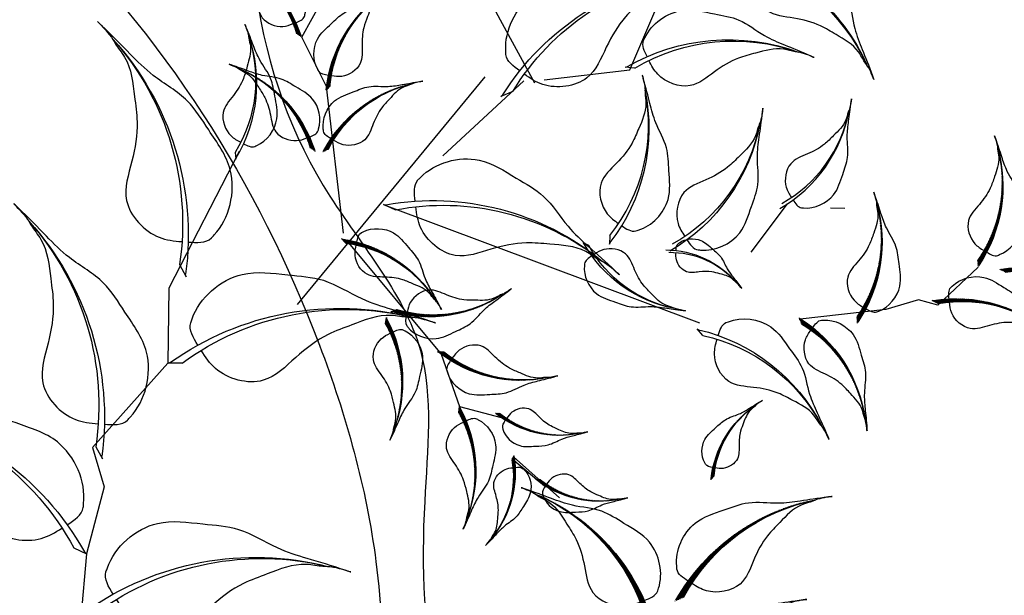
# Model space of a CAD drawing. Units: millimetres. Extents: x 2290 to 125188132, y 1461 to 16337.
# Drawn here: x 65096 to 65154, y 9365 to 9399 of the extents above; entities that cross this region are included whole.
import ezdxf

# ---------------------------------------------------------------- set-up
doc = ezdxf.new("R2010")
doc.units = ezdxf.units.MM
doc.layers.add('CURB', color=34, linetype='Continuous')
doc.layers.add('wl tree', color=92, linetype='Continuous')
doc.layers.add('L22', color=140, linetype='Continuous', lineweight=15)

# ---------------------------------------------------------------- blocks, each defined once
blk = doc.blocks.new('wl')
h = blk.add_hatch()
h.set_pattern_fill('ANSI31', color=0, scale=0.2620800000000097, angle=-90.84132090553216, style=0)
h.set_pattern_definition([(314.1586790944679, (-20.42942997907693, 318.9736696198165), (0.02350245665409281, 0.02282218506678465), [])])
h.paths.add_polyline_path([(-36.07724428631235, 104.0503323312018, -0.2218455443511091), (-34.39682299717239, 96.25063167900316), (-34.20193478505803, 95.81878369370406), (-34.21305344809699, 95.90788982522554, 0.2200819368166767)])
h = blk.add_hatch()
h.set_pattern_fill('ANSI31', color=0, scale=0.5241599999998526, angle=-67.82344306157475, style=0)
h.set_pattern_definition([(337.1765569384252, (-183.7824028676762, 505.0287015969579), (0.02541473247229694, 0.06039008009068345), [])])
h.paths.add_polyline_path([(-44.50843424120367, 97.16801253954009, -0.2218455443511091), (-35.31552035748513, 84.12474154572965), (-34.61905584791924, 83.48222027960082), (-34.70920696420475, 83.63754859512164, 0.2200819368166767)])
h = blk.add_hatch()
h.set_pattern_fill('ANSI31', color=0, scale=0.5, style=0)
h.set_pattern_definition([(178.0010522940439, (279.0235714431781, 400.8110522188149), (0.002285412416608033, 0.0654801289711891), [])])
edge = h.paths.add_edge_path()
edge.add_ellipse((-16.96659579513241, 70.30321133710459), major_axis=(13.34133763440775, 13.34133763440775), ratio=0.9999999999992711, start_angle=49.98490027688526, end_angle=100.0178588493576)
edge.add_line((-32.4253199067573, 81.12034721453074), (-33.32717528993956, 80.82956678475875))
edge.add_line((-33.32717528993956, 80.82956678475875), (-33.18014503704379, 80.93269880744583))
edge.add_ellipse((-17.06560392595304, 69.26259508742623), major_axis=(14.06893308068543, 14.06893308068543), ratio=0.999999999999265, start_angle=49.44046813510772, end_angle=99.0880535497667, ccw=False)
h = blk.add_hatch()
h.set_pattern_fill('ANSI31', color=0, scale=0.5241599999998526, angle=-67.82344306157475, style=0)
h.set_pattern_definition([(337.1765569384252, (-184.6199054385372, 494.7706227980898), (0.02541473247229694, 0.06039008009068345), [])])
h.paths.add_polyline_path([(-45.34593681206465, 86.90993374067193, -0.2218455443511091), (-36.1530229283461, 73.8666627468615), (-35.45655841878022, 73.22414148073267), (-35.54670953506573, 73.37946979625349, 0.2200819368166767)])
h = blk.add_hatch()
h.set_pattern_fill('ANSI31', color=0, scale=0.5, style=0)
h.set_pattern_definition([(178.0010522940439, (277.4737453605351, 382.3799290865695), (0.002285412416608033, 0.0654801289711891), [])])
edge = h.paths.add_edge_path()
edge.add_ellipse((-18.51642187777546, 51.87208820485876), major_axis=(13.34133763440775, 13.34133763440775), ratio=0.9999999999992711, start_angle=49.98490027688526, end_angle=100.0178588493576)
edge.add_line((-33.97514598940035, 62.68922408228491), (-34.87700137258261, 62.39844365251292))
edge.add_line((-34.87700137258261, 62.39844365251292), (-34.72997111968684, 62.5015756752))
edge.add_ellipse((-18.61543000859609, 50.8314719551804), major_axis=(14.06893308068543, 14.06893308068543), ratio=0.999999999999265, start_angle=49.44046813510772, end_angle=99.0880535497667, ccw=False)
h = blk.add_hatch()
h.set_pattern_fill('ANSI31', color=0, scale=0.5241599999998032, angle=-26.29988787509517, style=0)
h.set_pattern_definition([(18.70011212490483, (-422.4127593174675, 271.8290388010237), (-0.021006684593748, 0.06206117628900992), [])])
h.paths.add_polyline_path([(-47.75844275839691, 58.7991744651049, -0.2218455443511091), (-32.22911392594935, 55.12813511566992), (-31.28173734415478, 55.10879596419136), (-31.45220344830454, 55.16532398119307, 0.2200819368166767)])
h = blk.add_hatch()
h.set_pattern_fill('ANSI31', color=0, scale=0.5, style=0)
h.set_pattern_definition([(272.1188731280335, (-283.6823806070013, 219.1313840366615), (-0.04676800139811612, -0.001730330957638079), [])])
edge = h.paths.add_edge_path()
edge.add_ellipse((-33.0330947891822, 25.20776452187238), major_axis=(-9.529526881716047, 9.529526881716047), ratio=0.9999999999992466, start_angle=54.10272111086751, end_angle=104.1356796833413)
edge.add_line((-39.94677788619722, 13.63949969033956), (-39.69335651528939, 13.0118947094079))
edge.add_line((-39.69335651528939, 13.0118947094079), (-39.77437343525457, 13.11135543999762))
edge.add_ellipse((-32.28663804685533, 25.19060144661444), major_axis=(-10.04923791477138, 10.04923791477138), ratio=0.9999999999992354, start_angle=53.558288969090086, end_angle=103.2058743837502, ccw=False)
h = blk.add_hatch()
h.set_pattern_fill('ANSI31', color=0, scale=0.5, style=0)
h.set_pattern_definition([(272.1188731280335, (-273.1833679500839, 217.0913997044604), (-0.04676800139811612, -0.001730330957638079), [])])
edge = h.paths.add_edge_path()
edge.add_ellipse((-22.53408213226487, 23.16778018967125), major_axis=(-9.529526881716047, 9.529526881716047), ratio=0.9999999999992466, start_angle=54.10272111086751, end_angle=104.1356796833413)
edge.add_line((-29.4477652292799, 11.59951535813843), (-29.19434385837206, 10.97191037720677))
edge.add_line((-29.19434385837206, 10.97191037720677), (-29.27536077833724, 11.07137110779649))
edge.add_ellipse((-21.787625389938, 23.15061711441331), major_axis=(-10.04923791477138, 10.04923791477138), ratio=0.9999999999992354, start_angle=53.558288969090086, end_angle=103.2058743837502, ccw=False)
h = blk.add_hatch()
h.set_pattern_fill('ANSI31', color=0, scale=0.5, style=0)
h.set_pattern_definition([(272.1188731279869, (-335.5895683363069, 274.3655951291853), (-0.06079840181756416, -0.002249430244929223), [])])
edge = h.paths.add_edge_path()
edge.add_ellipse((-9.745496773285652, 22.26488975989241), major_axis=(-12.38838494622951, 12.38838494622951), ratio=0.9999999999999704, start_angle=54.10272111084764, end_angle=104.1356796833187)
edge.add_line((-18.73328479941904, 7.226145478895887), (-18.40383701723945, 6.410259003684587))
edge.add_line((-18.40383701723945, 6.410259003684587), (-18.50915901319411, 6.539557953451094))
edge.add_ellipse((-8.775103008260515, 22.24257776205695), major_axis=(-13.06400928920093, 13.06400928920093), ratio=0.9999999999999982, start_angle=53.55828896906871, end_angle=103.20587438372809, ccw=False)
h = blk.add_hatch()
h.set_pattern_fill('ANSI31', color=0, scale=0.5, style=0)
h.set_pattern_definition([(249.9384510021892, (-203.5332673010867, 370.1637152269973), (-0.05714851288967873, 0.02086990834903125), [])])
edge = h.paths.add_edge_path()
edge.add_ellipse((3.024058518327848, 13.70446682548572), major_axis=(-12.38838494623524, 12.38838494623525), ratio=0.9999999999995843, start_angle=31.92229898503056, end_angle=81.95525755751623)
edge.add_line((-10.97612279912235, 3.171704308916105), (-10.97907132097816, 2.291819152867447))
edge.add_line((-10.97907132097816, 2.291819152867447), (-11.02778594318798, 2.451311556528253))
edge.add_ellipse((3.914219470271064, 13.31745860324327), major_axis=(-13.0640092892074, 13.06400928920739), ratio=0.9999999999995748, start_angle=31.377866843252377, end_angle=81.025452257925, ccw=False)
h = blk.add_hatch()
h.set_pattern_fill('ANSI31', color=0, scale=0.4867199999997762, angle=-142.8881839154661, style=0)
h.set_pattern_definition([(262.1118160845339, (363.4135035369928, 239.1433076797871), (0.06026431897964403, -0.008349698073362506), [])])
h.paths.add_polyline_path([(30.81084630519751, 16.57786656459393, -0.2218455443511091), (21.30842888410848, 5.208470870475139), (20.89863417552607, 4.429834319551901), (21.01642025306546, 4.547891005853216, 0.2200819368166767)])
h = blk.add_hatch()
h.set_pattern_fill('ANSI31', color=0, scale=0.4867199999999264, angle=-120.7077617896427, style=0)
h.set_pattern_definition([(284.2922382103573, (241.656060439607, 347.730929017494), (0.05895695230413645, 0.01501943324518805), [])])
h.paths.add_polyline_path([(17.69000392819743, 16.06979365900997, -0.2218455443511091), (13.18299307869501, 1.954342957857534), (13.09747762058163, 1.078618293342515), (13.16197820655873, 1.232405859976552, 0.2200819368166767)])
h = blk.add_hatch()
h.set_pattern_fill('ANSI31', color=0, scale=0.374399999999504, angle=22.12730607226741, style=0)
h.set_pattern_definition([(67.1273060722674, (-336.7561158138257, -94.87051668411914), (-0.04312015109872915, 0.01819045269411852), [])])
h.paths.add_polyline_path([(-45.34164664351454, 4.360429271323937, -0.2218455443511091), (-36.01938356580769, 10.91878543305847), (-35.56001234977401, 11.4158653956415), (-35.67101645770492, 11.35156713538163, 0.2200819368166767)])
h = blk.add_hatch()
h.set_pattern_fill('ANSI31', color=0, scale=0.4867199999998531, angle=-50.06479177735102, style=0)
h.set_pattern_definition([(354.935208222649, (-250.360660085669, 329.9051613744618), (0.005371089867833273, 0.06060245039294553), [])])
h.paths.add_polyline_path([(-11.68219749171936, 8.66927503812667, -0.2218455443511091), (0.1414627924897331, -0.2615789399515052), (0.9393396470342452, -0.6325224755437375), (0.8156244151559804, -0.5206945602280939, 0.2200819368166767)])
h = blk.add_hatch()
h.set_pattern_fill('ANSI31', color=0, scale=0.4867199999997394, angle=2.994882422462705, style=0)
h.set_pattern_definition([(47.9948824224627, (-441.7780427128863, 4.483689068083095), (-0.04520929485076279, 0.04071394428316701), [])])
h.paths.add_polyline_path([(-41.58476946658263, 2.193006890937795, -0.2218455443511091), (-27.34086062772738, 6.275917162351561), (-26.56486924927927, 6.690698987157703), (-26.72859977837265, 6.65902478495218, 0.2200819368166767)])
h = blk.add_hatch()
h.set_pattern_fill('ANSI31', color=0, scale=0.5, style=0)
h.set_pattern_definition([(126.2358067900604, (441.9346548981068, -40.045990285877), (0.04907299995111528, 0.03596312383254983), [])])
edge = h.paths.add_edge_path()
edge.add_ellipse((30.7709299004419, -14.09380605082924), major_axis=(-12.38838494623068, 12.38838494623068), ratio=0.9999999999999505, start_angle=268.2196547729094, end_angle=318.2526133453882)
edge.add_line((29.77688453447854, 3.397792988776018), (29.04651906731198, 3.888479106356499))
edge.add_line((29.04651906731198, 3.888479106356499), (29.20623625288323, 3.840506594688122))
edge.add_ellipse((29.95503170400389, -14.61961211535936), major_axis=(-13.06400928920337, 13.06400928920337), ratio=0.9999999999998891, start_angle=267.6752226311324, end_angle=317.3228080457952, ccw=False)
h = blk.add_hatch()
h.set_pattern_fill('ANSI31', color=0, scale=0.4867199999997394, angle=2.994882422462705, style=0)
h.set_pattern_definition([(47.9948824224627, (-426.7045552557959, -0.766696063033578), (-0.04520929485076279, 0.04071394428316701), [])])
h.paths.add_polyline_path([(-26.51128200949225, -3.057378240178878, -0.2218455443511091), (-12.267373170637, 1.025532031234889), (-11.49138179218889, 1.44031385604103), (-11.65511232128227, 1.408639653835507, 0.2200819368166767)])
h = blk.add_hatch()
h.set_pattern_fill('ANSI31', color=0, scale=0.5, style=0)
h.set_pattern_definition([(126.2358067900604, (426.409732708666, -43.75454245025685), (0.04907299995111528, 0.03596312383254983), [])])
edge = h.paths.add_edge_path()
edge.add_ellipse((15.24600771100108, -17.8023582152091), major_axis=(-12.38838494623068, 12.38838494623068), ratio=0.9999999999999505, start_angle=268.2196547729094, end_angle=318.2526133453882)
edge.add_line((14.25196234503773, -0.3107591756038346), (13.52159687787116, 0.179926941976646))
edge.add_line((13.52159687787116, 0.179926941976646), (13.68131406344241, 0.1319544303082694))
edge.add_ellipse((14.43010951456307, -18.32816427973921), major_axis=(-13.06400928920337, 13.06400928920337), ratio=0.9999999999998891, start_angle=267.6752226311324, end_angle=317.3228080457952, ccw=False)
at = {"color": 0}
for p, q in [((19.27634160988777, 111.569872678735), (21.546325575423, 96.82333151556668)), ((19.62278216753805, 111.3659040253365), (19.34781832515802, 110.7474339058435)), ((19.34781832515802, 110.7474339058435), (19.36299135055037, 110.8748150565311)), ((21.29460336530485, 99.33113166886369), (20.30479302447787, 98.40770484313089)), ((20.30479302447787, 98.40770484313089), (20.43233974054931, 98.63031784414261)), ((21.546325575423, 96.82333151556668), (19.35530163202208, 89.8957092341875)), ((-34.39682299717239, 96.25063167900316), (-34.20193478505803, 95.81878369370406)), ((-34.20193478505803, 95.81878369370406), (-34.21305344809699, 95.90788982522554)), ((18.03616668554275, 90.3129167745069), (19.32683012866369, 89.9047140186567)), ((19.32683012866369, 89.9047140186567), (19.11596780852625, 90.05087076652171)), ((19.35530163202208, 89.8957092341875), (23.67234844859473, 79.79567161273144)), ((-33.34706984781536, 80.8231522883757), (-36.32949211345127, 73.7363682869127)), ((23.67234844859473, 79.79567161273144), (21.42289586919685, 76.55035590299667)), ((23.41921457313617, 79.98039649212069), (22.4294042323092, 79.05696966638789)), ((22.4294042323092, 79.05696966638789), (22.55695094838063, 79.27958266739961)), ((21.42289586919685, 76.55035590299667), (20.9830173218466, 69.83587595426525)), ((-36.32949211345127, 73.7363682869127), (-34.74221955955892, 71.47347186607476)), ((-36.1530229283461, 73.8666627468615), (-35.45655841878022, 73.22414148073267)), ((-35.45655841878022, 73.22414148073267), (-35.5467095350657, 73.37946979625349)), ((-34.74221955955892, 71.47347186607476), (-34.40807418334987, 66.77512784019291)), ((20.9830173218466, 69.83587595426525), (17.02921566838819, 53.20668884749375)), ((22.329284381398, 69.97732070553184), (20.98301732184751, 69.83587595426161)), ((20.98301732184751, 69.83587595426161), (21.21887906178836, 69.93684106027513)), ((-34.40807418334987, 66.77512784019291), (-31.57548165581767, 55.15032671789641)), ((-19.32116003133106, 66.30835652244104), (-18.56020519834107, 64.44188556020163)), ((-20.47309664489444, 52.01639743878195), (-15.95962651694754, 59.04873831465557)), ((9.076624589708956, 44.99861060819057), (17.72152074157538, 53.1739174806703)), ((9.041921212143365, 45.70832880598027), (9.651390286614884, 44.49961500174277)), ((11.85220371422196, 33.38841545374453), (9.076624589708956, 44.99861060819057)), ((9.651390286614884, 44.49961500174277), (9.608682754926917, 44.75259875564234)), ((-29.02951565578402, 41.72538824067442), (-27.87419468121192, 41.29797936654859)), ((-27.87419468121192, 41.29797936654859), (-28.05947453458728, 41.44003858226051)), ((3.288567823465542, 6.5512910069192), (-27.22254295135747, 41.87888405020294)), ((-11.52005520798411, 34.43381661521653), (-12.66370306124713, 33.97608908961183)), ((-12.66370306124713, 33.97608908961183), (-12.48223392886007, 34.12298496711082)), ((11.87423729520611, 31.97070089476301), (27.03917823150641, 29.82222529235287)), ((-11.82150406360461, 31.22125216496124), (-11.20603752255801, 30.5924377897536)), ((-11.20603752255801, 30.5924377897536), (-11.35268035449221, 30.67185328625692)), ((6.860428337373122, 16.52867634423274), (12.71048101943001, 30.68382610086837)), ((11.83982274219031, 28.71125663331668), (11.79823729477059, 26.95196786309589)), ((11.79823729477059, 26.95196786309589), (11.90423759549896, 27.26820780556955)), ((-5.545233731094811, -9.494491065843704), (15.089749746709, 25.83651133631656)), ((-43.27592884362298, 15.27485711433337), (-35.72143375804447, 11.27858299477248)), ((-35.93736272568731, 11.00753917886368), (-40.96316352215101, 13.90558341265159)), ((-26.56486924926887, 6.69069898715361), (-30.01408515751064, 11.56184129348321)), ((2.094816290898564, 7.721337897498415), (3.367639471365436, 6.506122905108441)), ((29.04651906730533, 3.888479106350587), (32.96792741546511, 8.38822068972695)), ((-27.34086062772738, 6.275917162352471), (-26.56486924927927, 6.690698987158612)), ((-26.56486924927927, 6.690698987158612), (-26.7285997783726, 6.65902478495309)), ((-18.90737122634152, 6.793506004389201), (-26.56486924926887, 6.69069898715361)), ((0.37567732868186, -0.03910747013833316), (-18.90737122634152, 6.793506004389201)), ((-18.73328479941904, 7.226145478895887), (-18.40383701723945, 6.410259003684587)), ((3.367639471365436, 6.506122905108441), (3.205177343747124, 6.797412832946975)), ((-18.40383701723945, 6.410259003684587), (-18.50915901319408, 6.539557953451094)), ((1.56593157755043, -0.09908356892537995), (21.43814312049631, 4.760523088006721)), ((21.43814312049631, 4.760523088006721), (29.04651906730533, 3.888479106350587)), ((-10.97612279912235, 3.171704308916105), (-10.97907132097816, 2.291819152867447)), ((-10.97907132097816, 2.291819152867447), (-11.02778594318795, 2.451311556528253)), ((-12.267373170637, 1.025532031235798), (-11.49138179218889, 1.440313856041939)), ((-11.49138179218889, 1.440313856041939), (-11.65511232128222, 1.408639653836417)), ((0.1414627924897331, -0.2615789399505957), (0.9393396470342452, -0.632522475542828)), ((0.9393396470342452, -0.632522475542828), (0.8156244151560372, -0.5206945602271844))]:
    blk.add_line(p, q, dxfattribs=at)
for centre, radius, start, end in [((33.25127169389009, 113.8897834543513), 14.2117685505709, 142.6005516352451, 192.2481370499045), ((32.74468062527723, 114.4382884484203), 13.4767861591099, 143.1449837770525, 193.1779423494938), ((48.35522676475119, 93.31902406808285), 28.42353710116501, 119.5826737912907, 169.230259205935), ((47.85166227711466, 94.72486608056624), 26.9535723182418, 120.1271059330699, 170.1600645055387), ((-43.94647849144729, 97.96406976381877), 9.948237985411911, 348.0716778387529, 37.71926325337668), ((-43.5940134169584, 98.34999665913892), 9.433750311388575, 347.1418725391498, 37.17483111160021), ((-3.81138927808459, 73.2510565304924), 28.42353710117814, 36.23176133883109, 85.87934675347545), ((-3.961125126352556, 74.73683852426439), 26.95357231825425, 35.30195603922445, 85.33491461169625), ((50.47983797258252, 73.96828889133985), 28.42353710116501, 119.5826737912907, 169.230259205935), ((49.97627348494598, 75.37413090382324), 26.9535723182418, 120.1271059330699, 170.1600645055387), ((-54.23417080399213, 79.81059901192702), 19.89647597081749, 11.0895556826722, 60.73714109733191), ((-53.88717413811156, 80.79664064539475), 18.86750062277115, 10.15975038308653, 60.19270895555917), ((-17.06560392595304, 69.26259508742623), 19.8964759708245, 94.44046813508838, 144.0880535497742), ((-16.96659579513241, 70.30321133710459), 18.86750062277779, 94.98490027686753, 145.0178588493689), ((-55.07167337485311, 69.55252021305887), 19.89647597081749, 11.0895556826722, 60.73714109733191), ((-54.72467670897254, 70.53856184652659), 18.86750062277115, 10.15975038308653, 60.19270895555917), ((40.31713745138524, 48.88561810705505), 28.42353710117797, 82.5676089947493, 132.2151944093993), ((40.76140468603643, 50.31130937149101), 26.9535723182541, 83.11204113652738, 133.1449997089916), ((-3.652321560591986, 47.70768324261599), 28.42353710117814, 36.23176133883109, 85.87934675347545), ((-3.802057408859923, 49.19346523638796), 26.95357231825425, 35.30195603922445, 85.33491461169625), ((-18.61543000859609, 50.8314719551804), 19.8964759708245, 94.44046813508838, 144.0880535497742), ((-18.51642187777546, 51.87208820485876), 18.86750062277779, 94.98490027686753, 145.0178588493689), ((-18.4284033950097, 49.42370799891978), 28.42353710117016, 350.5411344522464, 40.18871986690633), ((-17.46980512544448, 50.56872254680047), 26.95357231824669, 349.6113291526691, 39.6442877251235), ((-43.53322506773662, 39.35650768495952), 19.89647597081562, 52.61311086915285, 102.2606962838181), ((9.045266871206962, 37.08300601700148), 25.86541876206955, 120.5632879217667, 170.2108733364502), ((8.565195942142509, 38.35429245073101), 24.52775080960894, 121.1077200635505, 171.1406786360197), ((-43.92710898719022, 40.32477430478002), 18.86750062276937, 51.68330556957589, 101.7162641420386), ((-15.58197756259165, 50.52459018536001), 35.03964401371729, 321.498657994126, 11.53161656660427), ((-17.3825350642087, 49.7988903705882), 36.95059823151761, 322.4284632937155, 12.07604870837906), ((-49.6330913584286, 27.17122836993076), 25.86541876207315, 33.48068721931167, 83.12827263396461), ((-49.70429923565521, 28.52827174865524), 24.52775080961236, 32.55088191972008, 82.58384049219086), ((-28.23903715720397, 36.5230036363223), 12.93270938104271, 20.38256769382338, 70.03015310846371), ((-28.11994866451258, 37.19194104317603), 12.263875404812, 19.45276239422715, 69.48572096669002), ((-8.336088862678082, 48.8992187894828), 18.4752991157639, 210.955257840192, 260.6028432548728), ((-9.241783480985106, 48.55010685497291), 17.51982200686347, 211.4996899819949, 261.5326485544642), ((-33.17179242318807, 0.3118303423284488), 36.95059823151892, 10.10894155219337, 59.75652696685227), ((-32.49612472089814, 2.13175360825835), 35.03964401371853, 9.17913625258833, 59.21209482507658), ((-32.2866380468553, 25.19060144661444), 14.21176855058453, 188.5582889690719, 238.2058743837642), ((-21.78762538993797, 23.15061711441331), 14.21176855058453, 188.5582889690719, 238.2058743837642), ((-8.775103008260515, 22.24257776205695), 18.4752991157565, 188.5582889690721, 238.2058743837339), ((-9.745496773285623, 22.26488975989241), 17.51982200685646, 189.1027211108422, 239.1356796833316), ((3.914219470271064, 13.31745860324327), 18.47529911576616, 166.3778668432479, 216.0254522579306), ((3.024058518327848, 13.70446682548572), 17.51982200686562, 166.922298985025, 216.9552575575165), ((12.91019110728354, 21.14987060024896), 18.4752991157558, 296.0248148287827, 345.6724002434299), ((13.87791240941777, 21.07452230336958), 17.51982200685579, 295.0950095291998, 345.1279681016538), ((-0.6120393744901662, 13.54553369549467), 18.4752991157615, 318.2052369546075, 7.852822369261381), ((0.3125160215874416, 13.84109960021215), 17.5198220068612, 317.2754316550274, 7.308390227500865), ((-32.94947023474157, -2.597180173650031), 14.21176855056909, 101.0403048165238, 150.6878902311771), ((-33.65357237361806, -2.348720081590272), 13.47678615910818, 100.1104995169302, 150.1434580893921), ((-15.36690923350142, -9.434856446059257), 18.47529911575872, 28.84820696690387, 78.49579238156304), ((-15.33931997976094, -8.464598378571282), 17.51982200685856, 27.91840166732844, 77.95136023978414), ((-29.32927619261957, -11.63231632511815), 18.4752991157544, 81.90788116671652, 131.5554665813625), ((-30.0881858038378, -11.02715677058131), 17.51982200685447, 80.97807586712939, 131.0110344396146), ((29.95503170400389, -14.61961211535936), 18.47529911575997, 42.67522263113249, 92.32280804579858), ((30.7709299004419, -14.09380605082924), 17.51982200685974, 43.21965477290181, 93.25261334539319), ((-14.25578873552919, -16.88270145623483), 18.4752991157544, 81.90788116671652, 131.5554665813625), ((-15.01469834674742, -16.27754190169799), 17.51982200685447, 80.97807586712939, 131.0110344396146), ((14.43010951456307, -18.32816427973921), 18.47529911575997, 42.67522263113249, 92.32280804579858), ((15.24600771100108, -17.8023582152091), 17.51982200685974, 43.21965477290181, 93.25261334539319)]:
    blk.add_arc(centre, radius, start, end, dxfattribs=at)
at = {"color": 0, "extrusion": (0, 0, -1)}
for centre, major_axis, ratio, start_param, end_param in [((3.398031478097494, 54.44973483520289), (14.06893308068964, 14.06893308068964), 0.9999999999991773, 4.097843308161225, 4.964357139312351), ((3.028746148048128, 55.42764747653337), (13.34133763441159, 13.3413376344116), 0.9999999999991839, 4.081615144280844, 4.95485500588464), ((9.460166801622591, 20.4280611659342), (18.28961300490175, 18.28961300490176), 0.9999999999992071, 4.48496470373813, 5.351478534889031), ((9.49556293835306, 21.78651043146601), (17.34373892474106, 17.34373892474106), 0.999999999999156, 4.468736539857788, 5.341976401461297)]:
    blk.add_ellipse(centre, major_axis=major_axis, ratio=ratio, start_param=start_param, end_param=end_param, dxfattribs=at)
at = {"color": 0}
for points in [[(19.1156586382433, 112.4204948931483), (18.70569098734921, 112.3570415863937), (18.18555730630362, 112.2733907730217), (17.88562199833473, 112.6204713770057), (17.83702094758428, 112.6636356157355), (17.0269220373001, 113.3831118866824), (16.33578484406928, 115.5404588859501), (17.64360399041993, 117.612821921854), (18.54632575107479, 119.4464907157749), (20.07764130613776, 120.4265177654834), (21.32728365315148, 121.8960835735616), (21.9783099731589, 122.7073698628005), (22.83959385809607, 123.6649115593527), (22.06569448662123, 122.7860972689341), (21.86564486512606, 122.245460453958), (21.17892787766158, 121.2830223258643), (21.16612854906452, 119.9119530167009), (21.05624556846021, 118.2010410580983), (21.47218453470083, 116.5550287910028), (22.34226950829287, 114.5198282346005), (20.9062636535424, 112.7394046062409), (19.80441243881614, 112.5276463532468), (19.41296550439614, 112.4661989184806)], [(21.18583645071914, 101.6689756431374), (20.38155921579653, 101.8727827015468), (19.35869693177847, 102.125564755655), (19.07801603843774, 102.9990192619848), (19.02230890461976, 103.1164823191493), (18.09376337516801, 105.0743966674654), (18.50866613136327, 109.5860618238571), (22.53671873751932, 112.378034261159), (25.63241428986743, 115.0474275141364), (29.21762464635691, 115.6538828621201), (32.66717785793543, 117.3817431803777), (34.50002045281144, 118.3660047676676), (36.83427506899216, 119.4550591791658), (34.72244259294183, 118.442585589406), (33.93140028415911, 117.6038459797601), (31.91465325013911, 116.3692606704735), (30.81886621525723, 113.8554527487013), (29.27860150409595, 110.791997082687), (28.75700577719095, 107.4367945066929), (28.76702696816244, 103.0100286172456), (24.73131997615866, 100.8556949569397), (22.53746724791517, 101.3275856595492), (21.76885097953328, 101.5206011791447)], [(-34.04596261291371, 96.99081524762232), (-33.75874179962341, 96.94800047327135), (-33.39432704974681, 96.89147811138491), (-33.18573173757156, 97.13560267325147), (-33.15188018574918, 97.16600706639474), (-32.58763096028383, 97.67279787385269), (-32.11227176805835, 99.18561769755252), (-33.03582816118401, 100.6311392401362), (-33.67488816241044, 101.9111602353109), (-34.75062156846519, 102.5911852416871), (-35.63109955357521, 103.6149826098244), (-36.08998078120371, 104.1803304390692), (-36.69661146872951, 104.847233928479), (-36.15145659581813, 104.2350973312177), (-36.00931163601675, 103.8574391013062), (-35.52485674148923, 103.1864260857114), (-35.51054023270976, 102.2267425308269), (-35.42693837408623, 101.0295521579114), (-35.71165972394195, 99.87573634054615), (-36.31275766840662, 98.44771850013558), (-35.30061265916191, 97.20705221752632), (-34.52850143072055, 97.06312896402778), (-34.25425275445153, 97.02164591302062)], [(17.129300284007, 92.47044731184042), (17.76783919447763, 93.00022768849385), (18.58267711515543, 93.66819863245155), (18.46058640899059, 94.5774831852641), (18.46038387330736, 94.70748631421066), (18.45700793937743, 96.8744228612004), (16.1427823100376, 100.7695000769977), (11.30566817784532, 101.5585785019803), (7.363050034480096, 102.6378159492037), (3.865346658561464, 101.6440390710923), (0.008017862820452137, 101.7210663420847), (-2.069948134270788, 101.821764727084), (-4.64567599930777, 101.801514056966), (-2.303689582181249, 101.7952851839027), (-1.228896033534738, 101.3780911105237), (1.122729198022597, 101.1304456877097), (3.192800912221486, 99.3318955517775), (5.900478939872499, 97.22817130733165), (7.813856540051262, 94.42309865454217), (9.707931617019284, 90.42199427361629), (14.27782765428282, 90.21191178065192), (16.05572066041913, 91.5811331240302), (16.66670175739893, 92.08583903637873)], [(23.31044765855046, 82.3182404663944), (22.50617042362785, 82.52204752480384), (21.48330813960979, 82.77482957891198), (21.20262724626906, 83.64828408524181), (21.14692011245108, 83.76574714240633), (20.21837458299933, 85.7236614907224), (20.63327733919459, 90.2353266471141), (24.66132994535064, 93.02729908441597), (27.75702549769875, 95.69669233739342), (31.34223585418823, 96.3031476853771), (34.79178906576675, 98.03100800363472), (36.62463166064276, 99.01526959092462), (38.95888627682348, 100.1043240024228), (36.84705380077315, 99.091850412663), (36.05601149199043, 98.25311080301708), (34.03926445797043, 97.01852549373052), (32.94347742308855, 94.50471757195828), (31.40321271192727, 91.44126190594397), (30.88161698502228, 88.08605932994988), (30.89163817599376, 83.65929344050255), (26.85593118398998, 81.50495978019671), (24.6620784557465, 81.97685048280619), (23.89346218736461, 82.1698660024017)], [(-35.2485192574909, 85.7616318140681), (-34.68633028983908, 85.90743704926126), (-33.9713255292836, 86.08837831505252), (-33.7782647747982, 86.7008836366208), (-33.73972934679909, 86.78332415773593), (-33.09740767376115, 88.15747091561616), (-33.40546330792904, 91.31396619498855), (-36.23596515714181, 93.25257782371227), (-38.41334828767359, 95.10902831750172), (-40.92532601719512, 95.51953211429327), (-43.34672684052919, 96.71553720869179), (-44.63354243177068, 97.397348201961), (-46.27175042246805, 98.15055388446308), (-44.78953472523585, 97.45008488190797), (-44.23253656517426, 96.86606710601927), (-42.81601179319634, 96.00975079875388), (-42.03915072789067, 94.25439418627639), (-40.94901252187748, 92.11602683456795), (-40.57079156665952, 89.76945962715763), (-40.56050978492613, 86.67073262233089), (-37.72714136681842, 85.17849109180224), (-36.19331217827011, 85.51738138125711), (-35.65604333301866, 85.65549332044702)], [(-31.79895333833841, 82.63413842204545), (-32.2479935998893, 83.00248397375617), (-32.82098119195183, 83.46687257032727), (-32.73907183624169, 84.103838881304), (-32.73943801893498, 84.19484044526325), (-32.7455416771121, 85.71168558871159), (-31.14082803536249, 88.44723943582085), (-27.75798402190114, 89.01848557017183), (-25.00241117177484, 89.78934483142939), (-22.55017401015914, 89.10737827507819), (-19.85038688190807, 89.17636809462147), (-18.39622679815224, 89.25497501045129), (-16.59316625596279, 89.25086378951028), (-18.23250687118107, 89.2373529065776), (-18.98322055087999, 88.9411221114542), (-20.62836495490689, 88.75858461499092), (-22.07036518583982, 87.49153083327974), (-23.95749048993252, 86.00836721259611), (-25.28587380896153, 84.03737088901016), (-26.59607237048019, 81.22924081814836), (-29.7941289165995, 81.0643296117737), (-31.04398453112884, 82.01582293847514), (-31.47363665140662, 82.36672431402849)], [(-36.08602182835187, 75.50355301519994), (-35.52383286070005, 75.6493582503931), (-34.80882810014458, 75.83029951618437), (-34.61576734565918, 76.44280483775265), (-34.57723191766007, 76.52524535886778), (-33.93491024462213, 77.899392116748), (-34.24296587879002, 81.0558873961204), (-37.07346772800278, 82.99449902484412), (-39.25085085853456, 84.85094951863357), (-41.7628285880561, 85.26145331542511), (-44.18422941139016, 86.45745840982363), (-45.47104500263166, 87.13926940309284), (-47.10925299332902, 87.89247508559492), (-45.62703729609683, 87.19200608303981), (-45.07003913603523, 86.60798830715112), (-43.65351436405732, 85.75167199988573), (-42.87665329875165, 83.99631538740823), (-41.78651509273845, 81.85794803569979), (-41.4082941375205, 79.51138082828948), (-41.3980123557871, 76.41265382346273), (-38.56464393767939, 74.92041229293409), (-37.03081474913108, 75.25930258238895), (-36.49354590387964, 75.39741452157887)], [(23.64987696501339, 71.90951632654424), (23.13037683447379, 72.5564466180299), (22.46582568687774, 73.3740759907746), (22.76754981840355, 74.24048645179755), (22.79378463511119, 74.36781511686968), (23.23107551870703, 76.49017278671045), (26.2785010900979, 79.84285293360017), (31.17564661855437, 79.64719107797691), (35.25453052147935, 79.91495477667468), (38.48234069046771, 78.2408093521799), (42.27694552941944, 77.54374927217759), (44.33297870893307, 77.22624271390305), (46.85246587756802, 76.69054827539185), (44.55668129533933, 77.1534870714172), (43.42010980704816, 76.95999981323666), (41.06653198156198, 77.18834364283884), (38.67819578311628, 75.8408163902086), (35.60405259681107, 74.3219945875644), (33.16765448677046, 71.9569553325664), (30.51063249906241, 68.41625048450396), (25.99124959462245, 69.12566052693455), (24.52359810225852, 70.82320867806084), (24.02607566608606, 71.44005337839553)], [(17.28836800149958, 66.927074023964), (17.92690691197026, 67.45685440061743), (18.74174483264801, 68.12482534457513), (18.61965412648323, 69.03410989738768), (18.6194515908, 69.16411302633423), (18.61607565687001, 71.33104957332398), (16.30185002753024, 75.22612678912128), (11.46473589533792, 76.01520521410384), (7.522117751972701, 77.09444266132732), (4.02441437605404, 76.10066578321585), (0.1670855803130564, 76.17769305420825), (-1.910880416778184, 76.27839143920755), (-4.486608281815165, 76.25814076908955), (-2.144621864688645, 76.25191189602629), (-1.069828316042134, 75.83471782264724), (1.281796915515201, 75.58707239983323), (3.35186862971409, 73.78852226390109), (6.059546657365104, 71.68479801945523), (7.972924257543866, 68.87972536666575), (9.866999334511888, 64.87862098573987), (14.43689537177539, 64.6685384927755), (16.21478837791176, 66.03775983615378), (16.82576947489156, 66.54246574850231)], [(-15.7177877278408, 59.96835895203867), (-16.28314092126021, 60.10136785643772), (-17.00206795412876, 60.2660356149504), (-17.20897968145303, 60.87400170032697), (-17.24937615698613, 60.95554643343257), (-17.92271840583422, 62.31476189088016), (-17.68637820508619, 65.47743544848481), (-14.90060182246131, 67.47978549566415), (-12.7659113087567, 69.38517315798526), (-10.26389687523323, 69.85258010619236), (-7.870262828976053, 71.10323041130277), (-6.599252248094217, 71.8140698444331), (-4.978560062169237, 72.6042603653973), (-6.444496981524509, 71.87033315842473), (-6.98809750284093, 71.27382482982284), (-8.384823489894274, 70.38558130194997), (-9.121646965036263, 68.61304607853617), (-10.16297453347187, 66.45048899621725), (-10.48784315480214, 64.09594251573662), (-10.42779723848315, 60.99778027766297), (-13.2265697404701, 59.44162030507232), (-14.76769492900675, 59.74561333325846), (-15.30795982050336, 59.87149648082186)], [(-33.34877942098146, 64.20301528979962), (-33.79781968253235, 64.57136084151034), (-34.37080727459488, 65.03574943808144), (-34.28889791888474, 65.67271574905817), (-34.28926410157803, 65.76371731301742), (-34.29536775975515, 67.28056245646576), (-32.69065411800554, 70.01611630357502), (-29.30781010454419, 70.587362437926), (-26.55223725441789, 71.35822169918356), (-24.10000009280219, 70.67625514283236), (-21.40021296455112, 70.74524496237564), (-19.94605288079529, 70.82385187820546), (-18.14299233860584, 70.81974065726445), (-19.78233295382412, 70.80622977433177), (-20.53304663352304, 70.50999897920838), (-22.17819103754994, 70.3274614827451), (-23.62019126848287, 69.06040770103391), (-25.50731657257558, 67.57724408035028), (-26.83569989160458, 65.60624775676433), (-28.14589845312324, 62.79811768590253), (-31.34395499924256, 62.63320647952787), (-32.59381061377189, 63.58469980622931), (-33.02346273404967, 63.93560118178266)], [(9.952328085904867, 47.86436776990558), (10.77746760730435, 47.77751180927726), (11.82464388653099, 47.66103065556399), (12.39002402608841, 48.38356081846996), (12.48290998836174, 48.47451714078579), (14.0311649264018, 49.99060818107364), (15.20183683328116, 54.36745568435117), (12.38760362659482, 58.37998722279417), (10.40583636068683, 61.95512215670169), (7.25145203862391, 63.7638180786571), (4.612102118064882, 66.57784555467197), (3.232633227564122, 68.13513436216635), (1.418913026278602, 69.96412401654197), (3.050409071942795, 68.28389789192533), (3.502652046887448, 67.22337521009013), (4.968128631211329, 65.36761448576863), (5.12713695282855, 62.62997027093024), (5.513157894311774, 59.22289471690692), (4.842464465242927, 55.89428888976363), (3.302433046007934, 51.74402866996843), (6.344322789586528, 48.32716004019267), (8.566023895367351, 48.01138349736448), (9.35397064555903, 47.92673199006504)], [(-33.26409155244895, 56.39806433047852), (-32.93984845066655, 56.87991701845021), (-32.52448738026777, 57.48938131640398), (-32.78599289459012, 58.07593914803829), (-32.81179418684459, 58.16320719517307), (-33.24185893681405, 59.61782080527018), (-35.56502381389191, 61.77681725648426), (-38.96933285586198, 61.35180465410895), (-41.8301959481457, 61.29825000703249), (-43.98300600353869, 59.94032720135101), (-46.58873337229238, 59.23054201356763), (-48.00414217335617, 58.88793652284176), (-49.72996210736676, 58.36583521436887), (-48.15589160614815, 58.82400794801242), (-47.35171473924393, 58.75601324526178), (-45.72351040668818, 59.05395736613309), (-43.97821267201647, 58.25475415723895), (-41.74446108647265, 57.37647738244596), (-39.90568852474971, 55.87037505653507), (-37.84375814242412, 53.55722614997512), (-34.73321413997778, 54.31832889402949), (-33.80952175498268, 55.58886853757895), (-33.49883583072176, 56.04844113934132)], [(-15.8052980965229, 44.25721736890091), (-16.54025724796844, 44.43012894462026), (-17.47486239069792, 44.64419703068734), (-17.74384763621964, 45.43455294167688), (-17.79636305441272, 45.54056109471367), (-18.67170797791573, 47.30754118939512), (-18.36446571694353, 51.41901681427908), (-14.74295641953009, 54.02207187560907), (-11.96785875171327, 56.49907583662343), (-8.715239988131572, 57.1067048692903), (-5.603515727996239, 58.73255026593142), (-3.951201972849304, 59.65664152899899), (-1.844302131146122, 60.68388920625057), (-3.750020126308613, 59.72978383718782), (-4.45670080402013, 58.95432301000619), (-6.27244458719008, 57.79960642377318), (-7.230315104874791, 55.49531063333689), (-8.584040943841359, 52.68398642632428), (-9.006370151570565, 49.62307600170152), (-8.928310460355476, 45.59546509220718), (-12.5667147129397, 43.57245712784334), (-14.57017745803813, 43.96764806448618), (-15.27252181698401, 44.13129615631897)], [(14.20444482617853, 30.62574740780565), (15.09736885571346, 30.02070087683069), (16.22673930175074, 29.24567238210648), (17.31762044779794, 29.7278123983765), (17.47984325780476, 29.77520653423926), (20.18382845114013, 30.56518817503638), (24.20727665382253, 34.86669319297789), (23.43834648843392, 41.19149229117102), (23.35601069475405, 46.50481668370912), (20.8470517606354, 50.51099893305127), (19.5444814421586, 55.35442985185182), (18.91668865497087, 57.98508304688312), (17.95740603956966, 61.19328535253044), (18.79887299863344, 58.26728457233594), (18.66778476396365, 56.77422795315306), (19.21136185253857, 53.74865240812824), (17.71668938904486, 50.51218526466937), (16.07224337443159, 46.36906750846401), (13.26420563375882, 42.96323596378079), (8.956039279794169, 39.14780080784703), (10.35089179926635, 33.36655101551287), (12.70492485339943, 31.64352700462678), (13.55655293480876, 31.06379130504411)], [(-29.75957821467361, 43.72608756783438), (-29.15603820733142, 44.17974253237116), (-28.38621523246189, 44.75130574466903), (-28.45747478194764, 45.58313361445425), (-28.45198071252923, 45.7013089623897), (-28.36040368733777, 47.67109601650509), (-30.29379605921739, 51.31260992658463), (-34.65603213085953, 52.2411150147982), (-38.19254167302364, 53.39429147440478), (-41.41518872830343, 52.64376644507911), (-44.91794808565393, 52.88225755474923), (-46.80231958222771, 53.06454707948205), (-49.14441504093074, 53.15864062714809), (-47.01593570548101, 53.05068762382962), (-46.05722264835973, 52.62453465968429), (-43.93052648455816, 52.29672479480087), (-42.127487809526, 50.57151566115544), (-39.75822523377997, 48.54106933308094), (-38.14157588562603, 45.90782428706189), (-36.59471083100502, 42.18828782985838), (-32.4500740862521, 41.79773311774488), (-30.77425241345532, 42.96463524234196), (-30.19685629492727, 43.39670238852705)], [(-16.68497551053542, 42.33322148073148), (-16.3396530401204, 42.48576076503059), (-15.8999919995052, 42.67687891942114), (-15.84044066702523, 43.0900465862178), (-15.82437469107035, 43.14697446893979), (-15.55658151761503, 44.09586785798729), (-16.085508819729, 46.0883269703204), (-18.10467298659492, 47.03478477611134), (-19.69625774578131, 47.9970928746593), (-21.35070186644884, 47.99675048856398), (-23.02949326125989, 48.50979018871976), (-23.92651137906452, 48.81208118811082), (-25.05643072568839, 49.12328602977277), (-24.03211106902168, 48.82953652073866), (-23.61351301680017, 48.51337210249585), (-22.6149736584679, 48.11275617667252), (-21.93239166238402, 47.06829192489431), (-21.00864965065711, 45.81102104844058), (-20.51972696026647, 44.34547055472149), (-20.18787596365959, 42.35881239226046), (-18.21372588366737, 41.69898806416359), (-17.26539333845534, 42.07737291526564), (-16.93524883355502, 42.22236146657315)], [(-10.84300756137259, 36.45307282031081), (-11.45830113156586, 36.89065388684594), (-12.2429292307603, 37.44171709941156), (-12.19363083267169, 38.27513487957413), (-12.20223942694713, 38.39312424249692), (-12.3457304160091, 40.35981123491956), (-10.5090418402759, 44.05104472749827), (-6.172808750073784, 45.09426466165587), (-2.667939888311054, 46.34030236199442), (0.5733786941425194, 45.67502369136946), (4.068630535474711, 46.00580411788815), (5.94753947137491, 46.23772354036737), (8.286339022008093, 46.39354842717921), (6.161446794254402, 46.22950223613543), (5.214305361637543, 45.77821498685171), (3.096993592995091, 45.39443542119716), (1.340077962862495, 43.6222778415563), (-0.974815148485817, 41.53005717272981), (-2.521460202289688, 38.85509480573728), (-3.969698333598899, 35.09605912238612), (-8.102594216070571, 34.5963408479879), (-9.80860577367119, 35.71864357574668), (-10.39719524896717, 36.13533377970498)], [(-13.33897312354895, 31.11417376595273), (-13.45888711740034, 30.58837029423557), (-13.6072223588333, 29.91976476841864), (-14.17043468587238, 29.72377486512278), (-14.24589640623068, 29.6857467201412), (-15.50371812996877, 29.05188061366744), (-18.44191905307844, 29.25124347430756), (-20.31889712436575, 31.82525544550117), (-22.10170480448929, 33.79531777865441), (-22.55160933585219, 36.11559334411413), (-23.72810576857097, 38.33025681036452), (-24.39622955616167, 39.50593772306911), (-25.14025611140511, 41.00581131028775), (-24.44945591631196, 39.64927826878738), (-23.89211508578794, 39.14830746427879), (-23.05846417709196, 37.85702050163263), (-21.40789648558743, 37.18410324690012), (-19.3932397637503, 36.23091640668963), (-17.20486262177843, 35.94421691166463), (-14.32844644639448, 36.01965348525619), (-12.86569547738034, 33.4307395661076), (-13.13817817403128, 31.99779713162707), (-13.25163492098497, 31.49533466121284)], [(2.271254532224816, 10.7587022274206), (3.319801025429086, 11.01157547383991), (4.65322345288655, 11.32483479448456), (5.03117981208942, 12.45604196411705), (5.105355361285291, 12.60789858103681), (6.341738744884367, 15.13909652812299), (5.87004319648932, 21.01009168811697), (0.6757823436511217, 24.69980596220694), (-3.30833274466238, 28.21619931994383), (-7.959703820638083, 29.0582909192467), (-12.41791941841535, 31.35607815559115), (-14.78569956377717, 32.66301243068028), (-17.80370085585042, 34.11368585058517), (-15.07368096055814, 32.76589559234662), (-14.05796934447775, 31.66374673383689), (-11.45488236331758, 30.02865603348073), (-10.06814279237835, 26.74449423688657), (-8.111861389157355, 22.73917396153092), (-7.48413567568528, 18.36988055270058), (-7.563531649254855, 12.61561786822449), (-2.349760812594639, 9.754664115499054), (0.5091329876372015, 10.33518939577425), (1.511161512900742, 10.57456922987376)], [(-41.05739308531815, 14.00810524092185), (-41.2967860341314, 13.6692973115928), (-41.59824665404011, 13.23725796225062), (-42.05624929753526, 13.26294284457526), (-42.12106383209985, 13.25801438149529), (-43.20141462720801, 13.17586507590067), (-45.23264517347897, 14.17882029076327), (-45.81313491001484, 16.55959981392925), (-46.50366388926872, 18.48324675445065), (-46.1435806013067, 20.26530185266438), (-46.33120714733218, 22.18520443846273), (-46.46179561130327, 23.21717699891587), (-46.55134774086977, 24.50196353650881), (-46.45763827937253, 23.33472177447311), (-46.20808607948234, 22.81507601407611), (-45.99365731272891, 21.6523689678811), (-45.01699333764321, 20.69001645808248), (-43.86353268525306, 19.42162277987836), (-42.39117817778254, 18.57632176165907), (-40.32334732850606, 17.78691391723351), (-40.04182554325263, 15.51694330162354), (-40.65560255405705, 14.5776907061454), (-40.8835619838911, 14.25359043145227)], [(-30.55838042840082, 11.96812090872072), (-30.79777337721407, 11.62931297939167), (-31.09923399712278, 11.19727363004949), (-31.55723664061793, 11.22295851237413), (-31.62205117518252, 11.21803004929416), (-32.70240197029068, 11.13588074369954), (-34.73363251656164, 12.13883595856214), (-35.31412225309751, 14.51961548172812), (-36.00465123235139, 16.44326242224952), (-35.64456794438937, 18.22531752046325), (-35.83219449041485, 20.1452201062616), (-35.96278295438594, 21.17719266671475), (-36.05233508395244, 22.46197920430768), (-35.9586256224552, 21.29473744227198), (-35.70907342256501, 20.77509168187498), (-35.49464465581158, 19.61238463567997), (-34.51798068072588, 18.65003212588135), (-33.36452002833573, 17.38163844767723), (-31.89216552086521, 16.53633742945794), (-29.82433467158873, 15.74692958503238), (-29.5428128863353, 13.47695896942241), (-30.15658989713972, 12.53770637394427), (-30.38454932697377, 12.21360609925114)], [(-20.17708455827611, 7.705332694652952), (-20.48829539173377, 7.264882386525187), (-20.88019419761562, 6.703231232380404), (-21.47559763415939, 6.736621579402254), (-21.55985652909339, 6.730214577398783), (-22.96431256273434, 6.623420480125333), (-25.60491227288603, 7.927262259447161), (-26.3595489303803, 11.02227563956376), (-27.25723660340847, 13.5230166622423), (-26.7891283290559, 15.83968828992056), (-27.03304283888701, 18.33556165145865), (-27.20280784204837, 19.67712598004846), (-27.3192256104835, 21.34734847891923), (-27.19740331053831, 19.82993418827255), (-26.87298545068154, 19.15439469975672), (-26.59422805390327, 17.6428755397028), (-25.32456488629265, 16.3918172769645), (-23.82506603818649, 14.74290549529815), (-21.91100517847536, 13.64401417161298), (-19.22282507441625, 12.61778397385933), (-18.85684675358911, 9.666822173565834), (-19.65475686763602, 8.445793799443436), (-19.95110412642066, 8.024463442342949)], [(-12.13217598930868, 4.160501129746081), (-12.58663784521326, 3.870133985738448), (-13.16157301062458, 3.497996580231302), (-13.70031070692599, 3.753695352434988), (-13.78075321272499, 3.779572259339602), (-15.12159636903627, 4.210897380120969), (-17.07455866501439, 6.415145207670321), (-16.60490887905544, 9.566020226850014), (-16.49207659472495, 12.22060450624895), (-15.18400844430465, 14.18911930194281), (-14.46762010813362, 16.59238081013154), (-14.11834917641278, 17.89875932354153), (-13.59560224730416, 19.48933530118347), (-14.05565575562929, 18.03821932659639), (-14.01027757231213, 17.29019434785687), (-14.32278368210945, 15.78529043437629), (-13.61938106347233, 14.14748211468486), (-12.85335009736946, 12.0544930038277), (-11.49578871709997, 10.31431536497757), (-9.393961848833726, 8.349173002072803), (-10.16912612827358, 5.478417697629084), (-11.36895860511262, 4.64897639890296), (-11.8024385482768, 4.370702960576182)], [(22.79308488305776, 5.540095200410178), (23.05844377746553, 5.070591937429072), (23.39189841432704, 4.472390718640781), (23.98764246178064, 4.445759957367045), (24.07083050607974, 4.430915418443419), (25.45743723566255, 4.183481574520101), (28.21572810677384, 5.215276944301422), (29.27766355774264, 8.218754496391739), (30.42218715109527, 10.61658988796307), (30.18932968969432, 12.96858270038365), (30.68290236670214, 15.42729458619942), (30.98666606181678, 16.74499812705108), (31.2703905779473, 18.39505772945586), (30.99664970608052, 16.89757559691043), (30.60596759758198, 16.25806950746528), (30.1766791516165, 14.78222829391007), (28.78768658926589, 13.66513787783424), (27.13002894710763, 12.17531305572174), (25.11519910133416, 11.27439585168486), (22.33747530474824, 10.52358881887312), (21.67671007144287, 7.624363925119269), (22.34783660720876, 6.329311797403989), (22.60032921791412, 5.880325774076937)], [(14.43258772181696, 2.821920827159829), (14.85555889798638, 2.48734043185641), (15.3901733251115, 2.059293580081885), (15.9518858596669, 2.259541416639422), (16.03452213419735, 2.277200895168335), (17.41193177685631, 2.571555113677277), (19.57658020184584, 4.568319348872137), (19.42604599571956, 7.750445015895366), (19.58063307059643, 10.40292529991211), (18.47707247894004, 12.49296042104152), (18.00589687896877, 14.95606246499665), (17.78971671701964, 16.29093367287533), (17.42950776108336, 17.92600119460258), (17.74135985079903, 16.43598942405697), (17.62101750997442, 15.69631498936042), (17.78066262745369, 14.16761969796516), (16.91618490200972, 12.60881579812212), (15.9436397414508, 10.60343235103119), (14.41802625652878, 9.008535924746411), (12.12930299729558, 7.264630384503562), (12.61196275798792, 4.330494185633142), (13.72233946007975, 3.38464302400007), (14.12565070367981, 3.06420424920907)], [(-37.18854933019227, 10.96764838248919), (-37.29235070840497, 11.36930130579321), (-37.42115541428927, 11.88012989982235), (-37.85854051589615, 12.01840646154096), (-37.91740292018292, 12.04598237495657), (-38.898541575276, 12.50562711644898), (-41.1533693714554, 12.28752552385731), (-42.53982935906379, 10.26692952888425), (-43.86720183332775, 8.71279628571483), (-44.16196105849511, 6.918779188105418), (-45.01773681825682, 5.189942148726914), (-45.50553458594399, 4.271207121480984), (-46.04454429372575, 3.101521451737426), (-45.54329940724929, 4.159816475817479), (-45.12580201440073, 4.557313574841373), (-44.51327799942985, 5.568590837694956), (-43.2589753239231, 6.122413617615166), (-41.73090130018682, 6.899770535315838), (-40.05455026068654, 7.16848748571465), (-37.84116833345743, 7.173929017298178), (-36.7735422524288, 9.196846628671665), (-37.01466489566394, 10.29264657757813), (-37.11298636524685, 10.67649469640264)], [(-28.75600199780592, 6.834086522057078), (-28.7123544661093, 7.371621218395831), (-28.65289844618809, 8.053898049820873), (-29.13117496766421, 8.41008863999241), (-29.19171984060063, 8.469037171876607), (-30.20090245767844, 9.451611431172296), (-33.06319378885971, 10.14447400787958), (-35.62696602469717, 8.253533440150932), (-37.91941772090996, 6.91032309126922), (-39.04583072062331, 4.832514981485474), (-40.83350830005537, 3.073797551954613), (-41.82407106356001, 2.153254008389013), (-42.98445659705561, 0.9463150264200522), (-41.91791468486377, 2.032535607959744), (-41.23578253313147, 2.342852020531609), (-40.05260166264287, 3.323912102880513), (-38.27610440937684, 3.469681938890972), (-36.06812013318159, 3.773346713376213), (-33.89474360223431, 3.389125981666893), (-31.17396563553569, 2.452735066201967), (-29.00079367456902, 4.482375257510284), (-28.83004207982503, 5.930965859924072), (-28.78725040662277, 6.444297955461025)], [(-0.2628894963739583, 1.204939848852518), (0.1929729128794975, 1.493103206379146), (0.7740228234948745, 1.855618991384745), (0.7712763668722289, 2.451951637227921), (0.7820052470664223, 2.535769906000041), (0.9608378858614515, 3.932881432308932), (-0.2055716433816031, 6.637000332219031), (-3.257711641324732, 7.549702770526892), (-5.709012750980463, 8.5747255461838), (-8.046680515734323, 8.226297348931894), (-10.52671997619169, 8.59816076406878), (-11.85778662500223, 8.83664887795885), (-13.51981881091419, 9.038751093523842), (-12.01067065246724, 8.839104811114794), (-11.35269681017246, 8.48039744961443), (-9.857501408908064, 8.124326432109683), (-8.673348649496575, 6.792045088574469), (-7.103680159438682, 5.209784777971436), (-6.104610991505496, 3.241777686105252), (-5.21789149209755, 0.5044086536195209), (-2.289638262556025, -0.01274577379035691), (-1.029216233025579, 0.7213571808315464), (-0.5932123961700029, 0.9956592439866654)], [(31.2409668615465, 3.810880232574618), (31.2515752315756, 4.350079749707675), (31.26100515929932, 5.034877361756116), (31.77266455224765, 5.341185757217772), (31.83882845358659, 5.393749520494111), (32.94167095487359, 6.269900276356566), (35.85911280635821, 6.671526044911843), (38.2198149837505, 4.532444574375404), (40.36563064509937, 2.965592964194911), (41.27746968965471, 0.7850787258025775), (42.87929988604373, -1.144433685890817), (43.77230898267379, -2.159889129216026), (44.80549120277624, -3.477360492323442), (43.85354223369814, -2.289429533683688), (43.20605934950555, -1.912114727432254), (42.12749114346423, -0.8170866536434005), (40.3746456702832, -0.4934756478000963), (38.20837092326354, 0.03060505172652483), (36.00738003490471, -0.1331942929364232), (33.20625444364009, -0.7913402589688303), (31.24811658878326, 1.446473812728527), (31.22384715113645, 2.904891391786805), (31.23287411682782, 3.419924867877398)], [(-13.68251454071554, 1.583701390940405), (-13.63886700901892, 2.121236087279158), (-13.57941098909771, 2.8035129187042), (-14.05768751057383, 3.159703508875737), (-14.11823238351025, 3.218652040759935), (-15.12741500058806, 4.201226300055623), (-17.98970633176933, 4.894088876762908), (-20.55347856760679, 3.003148309034259), (-22.84593026381958, 1.659937960152547), (-23.97234326353293, -0.4178701496311987), (-25.76002084296499, -2.17658757916206), (-26.75058360646963, -3.09713112272766), (-27.91096913996523, -4.304070104696621), (-26.84442722777339, -3.217849523156929), (-26.16229507604109, -2.907533110585064), (-24.97911420555249, -1.92647302823616), (-23.20261695228646, -1.780703192225701), (-20.99463267609121, -1.477038417740459), (-18.82125614514393, -1.861259149449779), (-16.10047817844531, -2.797650064914706), (-13.92730621747864, -0.7680098736063883), (-13.75655462273465, 0.6805807288073993), (-13.71376294953239, 1.193912824344352)], [(15.71604467210568, 0.1023280681947654), (15.72665304213479, 0.6415275853278217), (15.7360829698585, 1.326325197376264), (16.24774236280683, 1.632633592837919), (16.31390626414577, 1.685197356114259), (17.41674876543277, 2.561348111976713), (20.3341906169174, 2.96297388053199), (22.69489279430968, 0.8238924099955511), (24.84070845565856, -0.7429592001849414), (25.75254750021389, -2.923473438577275), (27.35437769660291, -4.85298585027067), (28.24738679323298, -5.868441293595879), (29.28056901333542, -7.185912656703294), (28.32862004425732, -5.997981698063541), (27.68113716006474, -5.620666891812107), (26.60256895402347, -4.525638818023253), (24.84972348084239, -4.202027812179949), (22.68344873382273, -3.677947112653328), (20.4824578454639, -3.841746457316276), (17.68133225419928, -4.499892423348683), (15.72319439934245, -2.262078351651326), (15.69892496169564, -0.803660772593048), (15.707951927387, -0.2886272965024546)]]:
    blk.add_open_spline(points, degree=3, knots=[69.5558432474368, 69.5558432474368, 69.5558432474368, 69.5558432474368, 72.61203102333772, 73.13287752459864, 73.13287752459864, 73.13287752459864, 81.81452486723092, 87.70975560594475, 92.38429730049816, 97.901980259374, 101.9829177674365, 107.2822459592596, 107.8964924436072, 110.1566161058678, 111.5193584221365, 113.6671588329249, 118.9174043764562, 122.2352908265761, 127.3649539801496, 132.5236065951201, 138.8822191912224, 141.9332486679823, 141.9332486679823, 141.9332486679823, 141.9332486679823], dxfattribs=at)
blk = doc.blocks.new('KUZEYY C')
at = {"layer": 'CURB'}
for points, knots in [([(17725.34045361945, 2510.979110449535), (17721.1304108167, 2501.233962931581), (17713.52343205016, 2483.625797476052), (17695.97821868896, 2461.336882699236), (17698.18678906092, 2438.192077401956), (17709.1433725113, 2426.532749678222), (17707.90292576083, 2415.53696936911), (17708.22241080987, 2404.445392344971), (17714.56583835847, 2392.451333149087), (17719.29012183957, 2379.468351630503), (17731.40605014592, 2372.106049821371), (17733.84031585942, 2361.627805625528), (17738.64121535799, 2357.666689069762), (17740.0993468146, 2356.463616884034)], [0, 0, 0, 0, 32.79420483834932, 59.25469919386065, 84.83415607717465, 96.45527315583072, 105.6180987419158, 117.3372454663479, 130.3862805059474, 147.0089922616149, 158.5316120189495, 171.7394215447854, 177.5007314234579, 177.5007314234579, 177.5007314234579, 177.5007314234579]), ([(17662.70436314435, 2466.149013157184), (17670.74592919136, 2461.645961036865), (17687.67697357752, 2452.165049622768), (17700.83299445282, 2431.299230004928), (17705.47369604297, 2414.684484595015), (17705.93082420668, 2403.705245135536), (17702.98309676212, 2392.520708974083), (17712.55853265163, 2380.786398984641), (17720.0317714023, 2370.421931100911), (17724.59093378641, 2362.651200773645), (17726.12902617244, 2360.029644412365)], [0, 0, 0, 0, 28.12197390464736, 59.20916219831616, 72.79269633141112, 80.93744692616193, 93.19693878882912, 105.9557051473807, 124.3137225880346, 133.6601881997901, 133.6601881997901, 133.6601881997901, 133.6601881997901])]:
    blk.add_open_spline(points, degree=3, knots=knots, dxfattribs=at)
at = {"layer": 'wl tree'}
for p, xscale, yscale, zscale, rotation in [((17703.67112889177, 2431.674522519746), -0.4252500000001055, 0.4252500000001055, 0.4252500000001055, 290.262382881434), ((17686.94395043111, 2369.089531119717), -0.6074999999999744, 0.6074999999999744, 0.6074999999999743, 341.5775279831505)]:
    blk.add_blockref('wl', p, dxfattribs=dict(at, xscale=xscale, yscale=yscale, zscale=zscale, rotation=rotation))

msp = doc.modelspace()

# ---------------------------------------------------------------- block references
at = {"layer": 'L22'}
msp.add_blockref('KUZEYY C', (47411.5100671909, 6954.379943453165), dxfattribs=at)

doc.saveas('drawing.dxf')
